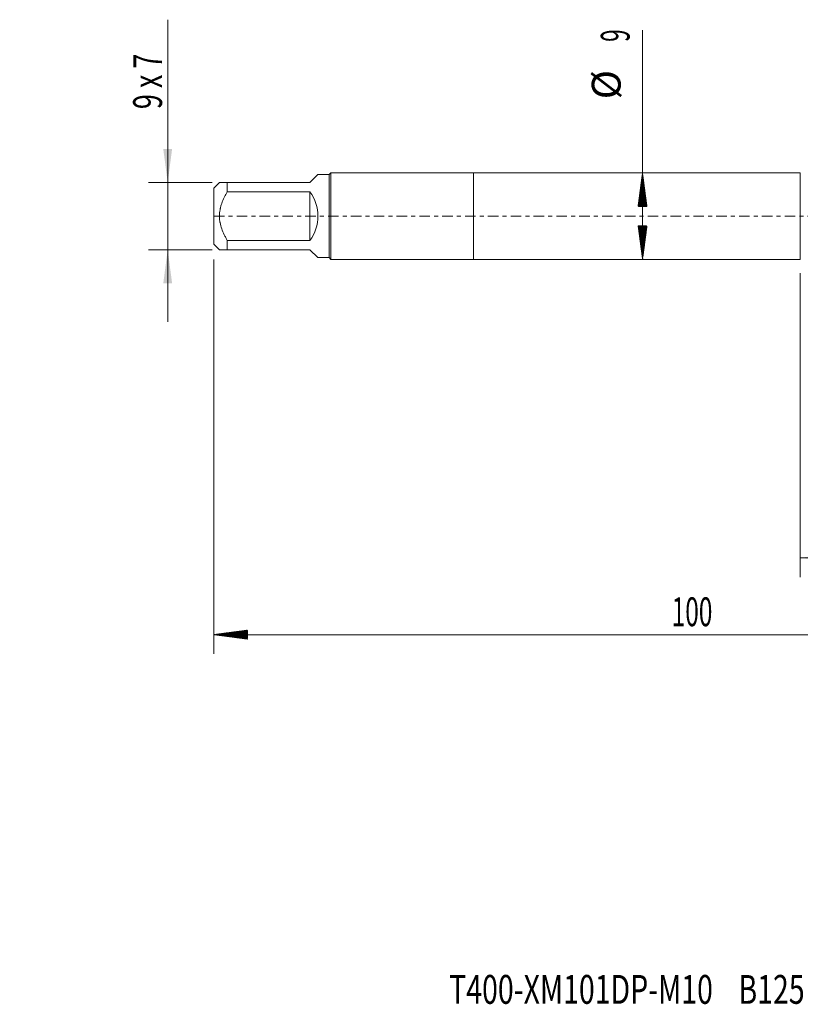
# Model space of a CAD drawing. Units: millimetres. Extents: x -47 to 94, y -82 to 27.
# Drawn here: x -47 to 34, y -82 to 20 of the extents above; entities that cross this region are included whole.
import ezdxf

# ---------------------------------------------------------------- set-up
doc = ezdxf.new("R2010")
doc.units = ezdxf.units.MM
doc.linetypes.add('CENTER', pattern=[47.5, 22, -8.5, 8.5, -8.5])
for name, color, linetype in [('1', 4, 'Continuous'), ('2', 7, 'Continuous'), ('SK1', 4, 'Continuous'), ('SK2', 7, 'Continuous'), ('SK4', 2, 'CENTER'), ('SK6', 5, 'Continuous')]:
    doc.layers.add(name, color=color, linetype=linetype)
doc.styles.add('iso_b_vert', font='simplex.shx')
doc.dimstyles.get("Standard").update_dxf_attribs({"dimtxt": 0.18, "dimasz": 0.18, "dimexe": 0.18, "dimexo": 0.0625, "dimgap": 0.09, "dimtad": 1, "dimzin": 0, "dimdsep": 52, "dimtxsty": 'Standard', "dimcen": 0.09, "dimadec": 0, "dimazin": 0, "dimtfac": 1, "dimtdec": 4, "dimtofl": 0, "dimtmove": 0, "dimatfit": 3, "dimfxl": 1, "dimtolj": 1, "dimtzin": 0, "dimarcsym": 0})

# ---------------------------------------------------------------- blocks, each defined once
blk = doc.blocks.new('_U1')
at = {"layer": 'SK2', "lineweight": 13}
for p, q in [((-31.8, 20.441141), (-31.8, -11)), ((-27.1875, 3.5), (-33.8, 3.5)), ((-27.1875, -3.5), (-33.8, -3.5))]:
    blk.add_line(p, q, dxfattribs=at)
at = {"layer": 'SK2', "lineweight": 18}
for points in [[(-31.8, 3.5), (-32.260784, 6.999998), (-31.339216, 7.000002)], [(-31.8, -3.5), (-31.339216, -6.999998), (-32.260784, -7.000002)]]:
    blk.add_solid(points, dxfattribs=at)
at = {"layer": 'SK2', "lineweight": 18, "insert": (-32.391114, 11.135), "char_height": 3, "attachment_point": 7, "rotation": 90, "line_spacing_factor": 1.084337, "style": 'iso_b_vert'}
blk.add_mtext('\\W0.6870;9 x 7', dxfattribs=at)
blk = doc.blocks.new('_U4')
at = {"layer": 'SK2', "lineweight": 13}
for p, q in [((34, -5.9375), (34, -37.553082)), ((73, -7.640582), (73, -37.553082)), ((73, -35.553082), (34, -35.553082))]:
    blk.add_line(p, q, dxfattribs=at)
at = {"layer": 'SK2', "lineweight": 18}
for points in [[(34, -35.553082), (37.499998, -35.092298), (37.500002, -36.013866)], [(73, -35.553082), (69.500002, -36.013866), (69.499998, -35.092298)]]:
    blk.add_solid(points, dxfattribs=at)
at = {"layer": 'SK2', "lineweight": 18, "insert": (51.867172, -34.667967), "char_height": 3, "attachment_point": 7, "line_spacing_factor": 1.084337, "style": 'iso_b_vert'}
blk.add_mtext('\\W0.6927;39', dxfattribs=at)

msp = doc.modelspace()

# ---------------------------------------------------------------- hatches: boundary and pattern name
at = {"layer": '2', "lineweight": 13}
h = msp.add_hatch(dxfattribs=at)
h.set_pattern_fill('ANSI31', color=256, scale=0.0062, style=0)
h.paths.add_polyline_path([(-27, -43.5531), (-23.5, -43.0923), (-23.5, -44.0139)])
at = {"layer": 'SK2', "lineweight": 13}
h = msp.add_hatch(dxfattribs=at)
h.set_pattern_fill('ANSI31', color=256, scale=0.0062, style=0)
h.paths.add_polyline_path([(17.59, 4.5), (18.0508, 1), (17.1292, 1)])
h = msp.add_hatch(dxfattribs=at)
h.set_pattern_fill('ANSI31', color=256, scale=0.0062, style=0)
h.paths.add_polyline_path([(17.59, -4.5), (17.1292, -1), (18.0508, -1)])

# ---------------------------------------------------------------- linework, layer by layer
at = {"layer": '1', "lineweight": 18}
for p, q in [((0, 4.5), (0, -4.5)), ((34, 4.5), (0, 4.5)), ((34, 4.5), (34, -4.5)), ((0, -4.5), (34, -4.5))]:
    msp.add_line(p, q, dxfattribs=at)
at = {"layer": '2', "lineweight": 18}
for p, q in [((-27, -4.5075), (-27, -45.5531)), ((73, -43.5531), (-27, -43.5531))]:
    msp.add_line(p, q, dxfattribs=at)
at = {"layer": 'SK1', "lineweight": 18}
for p, q in [((-17, 3.5), (-16.18, 4.32)), ((-15, 4.32), (-16.18, 4.32)), ((-14.82, 4.5), (-15, 4.32)), ((-15, 4.32), (-15, -4.32)), ((-14.82, -4.5), (-14.82, 4.5)), ((0, 4.5), (-14.82, 4.5)), ((0, 4.5), (0, -4.5)), ((-26.42, 3.5), (-27, 2.92)), ((-25.6, 3.5), (-17, 3.5)), ((-25.6, 2.5323), (-25.6, 3.5)), ((-27, 2.92), (-27, -2.92)), ((-17, 2.5323), (-25.6, 2.5323)), ((-17, 2.5323), (-17, -2.5323)), ((-27, -2.92), (-26.42, -3.5)), ((-25.6, -2.5323), (-17, -2.5323)), ((-25.6, -3.5), (-25.6, -2.5323)), ((-17, -3.5), (-25.6, -3.5)), ((-17, -3.5), (-16.18, -4.32)), ((-16.18, -4.32), (-15, -4.32)), ((-15, -4.32), (-14.82, -4.5)), ((-14.82, -4.5), (0, -4.5))]:
    msp.add_line(p, q, dxfattribs=at)
msp.add_arc((-20.5, 0), 4.32, 324.114028, 35.885972, dxfattribs=at)
for points, knots in [([(-25.6, 3.5), (-25.6284, 3.5), (-25.6564, 3.5), (-25.7116, 3.5), (-25.7389, 3.5), (-25.819, 3.5), (-25.8703, 3.5), (-26.017, 3.5), (-26.105, 3.5), (-26.2166, 3.5), (-26.2503, 3.5), (-26.2949, 3.5), (-26.3157, 3.5), (-26.3341, 3.5), (-26.3457, 3.5), (-26.3513, 3.5), (-26.3774, 3.5), (-26.3933, 3.5), (-26.4146, 3.5), (-26.42, 3.5), (-26.42, 3.5)], [0, 0, 0, 0, 0.06250572, 0.06250572, 0.12501145, 0.12501145, 0.25002289, 0.25002289, 0.50004578, 0.50004578, 0.62505723, 0.62505723, 0.68756295, 0.71881581, 0.71881581, 0.75006867, 0.75006867, 0.87508012, 0.87508012, 1, 1, 1, 1]), ([(-25.6, -2.5323), (-25.6566, -2.4358), (-25.7116, -2.3382), (-25.7916, -2.1899), (-25.8178, -2.1401), (-25.8692, -2.0398), (-25.8944, -1.9893), (-26.0172, -1.736), (-26.1053, -1.5299), (-26.254, -1.1083), (-26.3145, -0.8928), (-26.3615, -0.6431), (-26.3664, -0.6153), (-26.3757, -0.5594), (-26.38, -0.5313), (-26.392, -0.4472), (-26.3986, -0.3912), (-26.4147, -0.2232), (-26.4254, 0.0006), (-26.4146, 0.2239), (-26.3933, 0.447), (-26.3774, 0.5585), (-26.3513, 0.6976), (-26.3457, 0.7255), (-26.3341, 0.7809), (-26.3157, 0.8636), (-26.2949, 0.9454), (-26.2503, 1.1078), (-26.2166, 1.2146), (-26.105, 1.5308), (-26.017, 1.7363), (-25.8703, 2.039), (-25.819, 2.139), (-25.7389, 2.2877), (-25.7116, 2.3371), (-25.6564, 2.4351), (-25.6284, 2.4838), (-25.6, 2.5323)], [0, 0, 0, 0, 0.0625, 0.0625, 0.09375, 0.09375, 0.125, 0.125, 0.25, 0.25, 0.375, 0.375, 0.390625, 0.390625, 0.40625, 0.40625, 0.4375, 0.4375, 0.5, 0.5625, 0.5625, 0.625, 0.625, 0.640625, 0.640625, 0.65625, 0.6875, 0.6875, 0.75, 0.75, 0.875, 0.875, 0.9375, 0.9375, 0.96875, 0.96875, 1, 1, 1, 1]), ([(-26.42, -3.5), (-26.42, -3.5), (-26.4146, -3.5), (-26.3933, -3.5), (-26.3774, -3.5), (-26.3513, -3.5), (-26.3457, -3.5), (-26.3341, -3.5), (-26.3157, -3.5), (-26.2949, -3.5), (-26.2503, -3.5), (-26.2166, -3.5), (-26.105, -3.5), (-26.017, -3.5), (-25.8703, -3.5), (-25.819, -3.5), (-25.7389, -3.5), (-25.7116, -3.5), (-25.6564, -3.5), (-25.6284, -3.5), (-25.6, -3.5)], [0, 0, 0, 0, 0.12492075, 0.12492075, 0.24993207, 0.24993207, 0.2811849, 0.2811849, 0.31243773, 0.37494339, 0.37494339, 0.49995472, 0.49995472, 0.74997736, 0.74997736, 0.87498868, 0.87498868, 0.93749434, 0.93749434, 1, 1, 1, 1])]:
    msp.add_open_spline(points, degree=3, knots=knots, dxfattribs=at)
at = {"layer": 'SK2', "lineweight": 18}
msp.add_line((17.59, -4.5), (17.59, 19.3418), dxfattribs=at)
at = {"layer": 'SK4', "lineweight": 18, "ltscale": 0.05}
msp.add_line((-27, 0), (73, 0), dxfattribs=at)

# ---------------------------------------------------------------- texts
at = {"layer": '2', "lineweight": 18, "insert": (20.6212, -42.668), "char_height": 3, "attachment_point": 7, "line_spacing_factor": 1.084337, "style": 'iso_b_vert'}
msp.add_mtext('\\W0.6217;100', dxfattribs=at)
at = {"layer": 'SK2', "lineweight": 18, "char_height": 3, "attachment_point": 7, "rotation": 90, "line_spacing_factor": 1.084337, "style": 'iso_b_vert'}
for s, insert in [('\\W0.5742;9', (16.2489, 18.135)), ('%%c', (16.2489, 12.1584))]:
    msp.add_mtext(s, dxfattribs=dict(at, insert=insert))
at = {"layer": 'SK6', "lineweight": 18, "insert": (-2.5223, -81.9632), "char_height": 3, "attachment_point": 7, "line_spacing_factor": 1.084337, "style": 'iso_b_vert'}
msp.add_mtext('\\W0.7245;T400-XM101DP-M10    B125', dxfattribs=at)

# ---------------------------------------------------------------- dimensions: what is measured, and where the dimension line sits
at = {"layer": 'SK2', "lineweight": 18}
dim = msp.add_linear_dim(base=(-31.8, 3.5), p1=(-25.6, -3.5), p2=(-25.6, 3.5), angle=90, dimstyle='Standard', override={"dimtxt": 3, "dimasz": 3.5, "dimexe": 2, "dimexo": 1.5875, "dimgap": 1.5, "dimtad": 1, "dimtih": 0, "dimtoh": 0, "dimdec": 3, "dimlfac": 1, "dimzin": 8, "dimdsep": 46, "dimlunit": 2, "dimpost": '', "dimtxsty": 'iso_b_vert', "dimsah": 1, "dimse1": 0, "dimse2": 0, "dimsd1": 0, "dimsd2": 0, "dimclrd": 2, "dimclre": 2, "dimclrt": 2, "dimtol": 0, "dimtm": -0.1, "dimtfac": 1.166667, "dimtdec": 3, "dimtofl": 1, "dimtmove": 0, "dimtzin": 8, "dimlwd": 13, "dimlwe": 13}, dxfattribs=at)
dim.commit()
dim.dimension.update_dxf_attribs({"geometry": '_U1', "text_midpoint": (-31.8, 16)})
dim = msp.add_linear_dim(base=(34, -35.5531), p1=(73, -6.0531), p2=(34, -4.35), dimstyle='Standard', override={"dimtxt": 3, "dimasz": 3.5, "dimexe": 2, "dimexo": 1.5875, "dimgap": 1.5, "dimtad": 1, "dimtih": 1, "dimtoh": 0, "dimdec": 1, "dimlfac": 1, "dimzin": 8, "dimdsep": 46, "dimlunit": 2, "dimpost": '<>', "dimtxsty": 'iso_b_vert', "dimsah": 1, "dimse1": 0, "dimse2": 0, "dimsd1": 0, "dimsd2": 0, "dimclrd": 2, "dimclre": 2, "dimclrt": 2, "dimtol": 0, "dimtm": -0.1, "dimtfac": 1.166667, "dimtdec": 3, "dimtofl": 1, "dimtmove": 0, "dimtzin": 8, "dimlwd": 13, "dimlwe": 13}, dxfattribs=at)
dim.commit()
dim.dimension.update_dxf_attribs({"geometry": '_U4', "text_midpoint": (53.5, -35.5531)})

doc.saveas('drawing.dxf')
